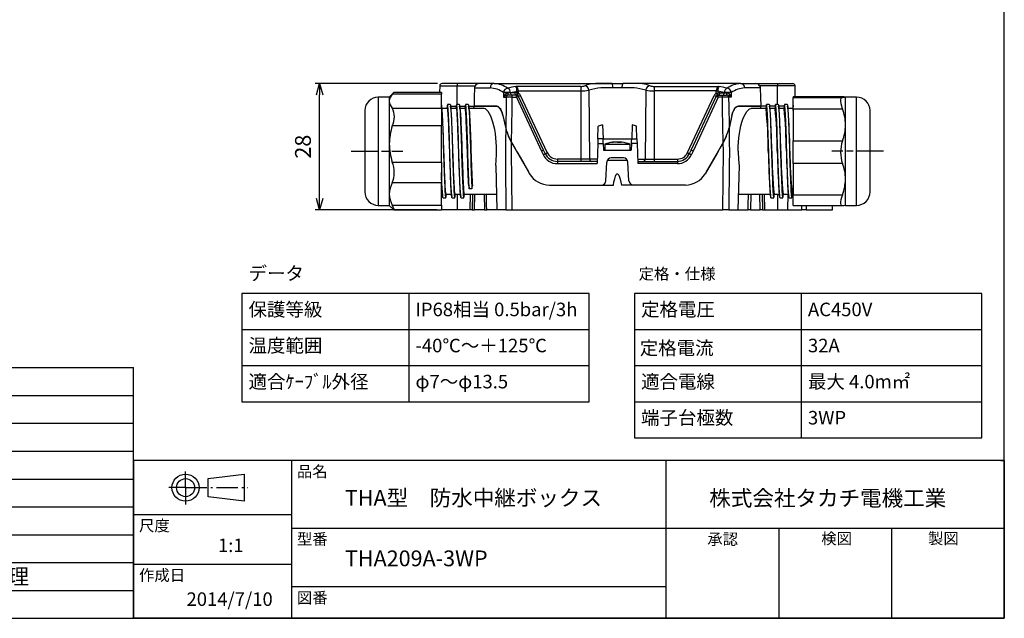
# Model space of a CAD drawing. Units: millimetres. Extents: x 0 to 403, y 0 to 280.
# Drawn here: x 185 to 403, y 0 to 133 of the extents above; entities that cross this region are included whole.
import ezdxf
from ezdxf.enums import TextEntityAlignment as Align

# ---------------------------------------------------------------- set-up
doc = ezdxf.new("R2010")
doc.units = ezdxf.units.MM
for name, pattern in [('AM_ISO08W050', [18, 12, -1.5, 3, -1.5]), ('AM_ISO08W050x2', [9, 6, -0.75, 1.5, -0.75]), ('gen7a', [6.875, 4.75, -0.875, 0.375, -0.875])]:
    doc.linetypes.add(name, pattern=pattern)
doc.layers.add('7A', color=4, linetype='gen7a')
doc.layers.add('RAHM2', color=1, linetype='Continuous')
for name, color, linetype, lineweight in [('AM_5', 3, 'Continuous', 25), ('AM_7', 4, 'AM_ISO08W050', 25), ('TK1', 7, 'Continuous', 25), ('TK2', 2, 'Continuous', 25), ('TK3', 5, 'Continuous', 25)]:
    doc.layers.add(name, color=color, linetype=linetype, lineweight=lineweight)
doc.styles.add('ACISOTS', font='isocp.shx', dxfattribs={"height": 1, "bigfont": 'extfont.shx'})
doc.styles.get("Standard").update_dxf_attribs({"font": 'ISOCP.SHX', "bigfont": 'bigfont.shx'})
doc.dimstyles.new('AM_ISO$0', dxfattribs={"dimtxt": 3.5, "dimasz": 2.5, "dimexe": 1, "dimexo": 1, "dimgap": 1.5, "dimtad": 1, "dimdsep": 46, "dimtxsty": 'Standard', "dimblk": 'OPEN30', "dimcen": 0, "dimclrd": 3, "dimclre": 3, "dimclrt": 2, "dimadec": 0, "dimazin": 2, "dimtp": 0.1, "dimtm": 0.1, "dimtfac": 0.71, "dimtmove": 0, "dimatfit": 3, "dimldrblk": 'OPEN30', "dimfxl": 0, "dimlwd": -1, "dimlwe": -1, "dimarcsym": 0})

# ---------------------------------------------------------------- blocks, each defined once
blk = doc.blocks.new('TK-A3')
blk.add_lwpolyline([(0, 0), (403, 0), (403, 280), (0, 280)], close=True)
blk = doc.blocks.new('TK-仕様書')
for p, q in [((0, 35), (-193, 35)), ((-193, 35), (-193, 0)), ((-158, 35), (-158, 0)), ((-75, 35), (-75, 0)), ((0, 35), (0, 0)), ((-176.49, 30.96), (-168.49, 31.96)), ((-176.49, 26.96), (-176.49, 30.96)), ((-168.49, 31.96), (-168.49, 25.96)), ((-168.49, 25.96), (-176.49, 26.96)), ((-193, 23), (-158, 23)), ((-158, 20), (0, 20)), ((-50, 20), (-50, 0)), ((-25, 20), (-25, 0)), ((-193, 12), (-158, 12)), ((-75, 7), (-158, 7)), ((0, 0), (-193, 0))]:
    blk.add_line(p, q)
for radius in [3, 2]:
    blk.add_circle((-181.49, 28.96), radius)
at = {"layer": '7A'}
for q in [(-181.49, 32.53), (-185.21, 28.96), (-181.49, 25.25), (-167.71, 28.96)]:
    blk.add_line((-181.49, 28.96), q, dxfattribs=at)
at = {"insert": (-39.13, 26.64), "char_height": 3.5, "width": 60, "attachment_point": 5}
blk.add_mtext('\\fＭＳ ゴシック|b0|i0|c128|p49;株式会社タカチ電機工業', dxfattribs=at)
for tag, p, height in [('品名', (-146.16, 24.95), 3.5), ('型番', (-146.14, 11.54), 3.5), ('GEN-TITLE-DAT', (-181.27, 2.75), 3), ('図番', (-146.45, 2.06), 3)]:
    blk.add_attdef(tag, p, '', height=height)
for tag, height, p in [('GEN-TITLE-SCA', 3, (-171.46, 15.79)), ('承認', 3.5, (-62.5, 7.73)), ('検図', 3.5, (-37.5, 7.73)), ('製図', 3.5, (-12.5, 7.73))]:
    blk.add_attdef(tag, text='', height=height).set_placement(p, align=Align.MIDDLE)
at = {"layer": 'RAHM2', "char_height": 2.5}
for s, insert, width, attachment_point in [('品名', (-156.8, 33.8), 90, 1), ('尺度', (-191.8, 21.8), 20, 1), ('型番', (-156.8, 18.8), 90, 1), ('承認', (-62.43, 18.8), 17, 2), ('検図', (-37.17, 18.93), 17, 2), ('製図', (-13.5, 18.96), 17, 2), ('作成日', (-191.8, 10.8), 60, 1), ('図番', (-156.8, 5.8), 90, 1)]:
    blk.add_mtext(s, dxfattribs=dict(at, insert=insert, width=width, attachment_point=attachment_point))
blk = doc.blocks.new('*S29')
at = {"layer": 'TK3', "color": 7}
for p, q in [((0, 55.575), (0, 0)), ((0, 55.575), (210, 55.575)), ((210, 0), (210, 55.575)), ((0, 0), (210, 0))]:
    blk.add_line(p, q, dxfattribs=at)
at = {"layer": 'TK3', "color": 1}
for p, q in [((15, 55.575), (15, 49.4)), ((65, 55.575), (65, 49.4)), ((80, 55.575), (80, 49.4)), ((135, 55.575), (135, 49.4)), ((0, 49.4), (210, 49.4)), ((15, 49.4), (15, 43.225)), ((65, 49.4), (65, 43.225)), ((80, 49.4), (80, 43.225)), ((135, 49.4), (135, 43.225)), ((0, 43.225), (210, 43.225)), ((15, 43.225), (15, 37.05)), ((65, 43.225), (65, 37.05)), ((80, 43.225), (80, 37.05)), ((135, 43.225), (135, 37.05)), ((0, 37.05), (210, 37.05)), ((15, 37.05), (15, 30.875)), ((65, 37.05), (65, 30.875)), ((80, 37.05), (80, 30.875)), ((135, 37.05), (135, 30.875)), ((0, 30.875), (210, 30.875)), ((15, 30.875), (15, 24.7)), ((65, 30.875), (65, 24.7)), ((80, 30.875), (80, 24.7)), ((135, 30.875), (135, 24.7)), ((0, 24.7), (210, 24.7)), ((15, 24.7), (15, 18.525)), ((65, 24.7), (65, 18.525)), ((80, 24.7), (80, 18.525)), ((135, 24.7), (135, 18.525)), ((0, 18.525), (210, 18.525)), ((15, 18.525), (15, 12.35)), ((65, 18.525), (65, 12.35)), ((80, 18.525), (80, 12.35)), ((135, 18.525), (135, 12.35)), ((0, 12.35), (210, 12.35)), ((15, 12.35), (15, 6.175)), ((65, 12.35), (65, 6.175)), ((80, 12.35), (80, 6.175)), ((135, 12.35), (135, 6.175)), ((0, 6.175), (210, 6.175)), ((0, 0), (210, 0))]:
    blk.add_line(p, q, dxfattribs=at)
at = {"layer": 'TK3', "color": 2, "char_height": 3.5, "style": 'ACISOTS'}
for s, insert, width, attachment_point in [('カバー取付ビス', (15.9, 54.225), 48.2, 1), ('無処理', (135.9, 54.225), 73.2, 1), ('7', (7.5, 54.225), 13.2, 2), ('4', (65.9, 54.225), 13.2, 1), ('ステンレス', (80.9, 54.225), 53.2, 1), ('端子ネジ', (15.9, 48.05), 48.2, 1), ('9', (65.9, 48.05), 13.2, 1), ('鉄（M3\u3000マイナス）', (80.9, 48.05), 53.2, 1), ('亜鉛メッキ', (135.9, 48.05), 73.2, 1), ('6', (7.5, 41.875), 13.2, 2), ('端子基台', (15.9, 41.875), 48.2, 1), ('1', (65.9, 41.875), 13.2, 1), ('PA66GF（UL94V-0)', (80.9, 41.875), 53.2, 1), ('ブラウン', (135.9, 41.875), 73.2, 1), ('4', (7.5, 35.7), 13.2, 2), ('ゴムブッシュ', (15.9, 35.7), 48.2, 1), ('3', (65.9, 35.7), 13.2, 1), ('TPE', (80.9, 35.7), 53.2, 1), ('グリーン', (135.9, 35.7), 73.2, 1), ('3', (7.5, 29.525), 13.2, 2), ('ロックナット', (15.9, 29.525), 48.2, 1), ('3', (65.9, 29.525), 13.2, 1), ('PA66FV（UL94V-0)', (80.9, 29.525), 53.2, 1), ('ブラック', (135.9, 29.525), 73.2, 1), ('2', (7.5, 23.35), 13.2, 2), ('カバー', (15.9, 23.35), 48.2, 1), ('1', (65.9, 23.35), 13.2, 1), ('PA66/SEBS', (80.9, 23.35), 53.2, 1), ('ブラック/グリーン', (135.9, 23.35), 73.2, 1), ('ボディ', (15.9, 17.175), 48.2, 1), ('PA66（UL94V-2)', (80.9, 17.175), 53.2, 1), ('ブラック', (135.9, 17.175), 73.2, 1), ('1', (7.5, 17.175), 13.2, 2), ('1', (65.9, 17.175), 13.2, 1), ('照番', (7.5, 11), 13.2, 2), ('名称', (40, 11), 48.2, 2), ('個数', (72.5, 11), 13.2, 2), ('材質', (107.5, 11), 53.2, 2), ('色・表面処理', (172.5, 11), 73.2, 2)]:
    blk.add_mtext(s, dxfattribs=dict(at, insert=insert, width=width, attachment_point=attachment_point))
at = {"layer": 'TK3', "color": 2, "insert": (105, 3.087), "char_height": 3.5, "attachment_point": 5, "style": 'ACISOTS'}
blk.add_mtext('構成内容', dxfattribs=at)
blk = doc.blocks.new('_Open30')
at = {"color": 0, "linetype": 'ByBlock', "lineweight": -2}
for p, q in [((-1, 0.268), (0, 0)), ((0, 0), (-1, -0.268)), ((0, 0), (-1, 0))]:
    blk.add_line(p, q, dxfattribs=at)
blk = doc.blocks.new('*D13')
at = {"layer": 'AM_5', "color": 3, "transparency": 16777216}
for p, q in [((277.37, 118.54), (250.24, 118.54)), ((251.24, 93.04), (251.24, 116.04)), ((277.23, 90.54), (250.24, 90.54))]:
    blk.add_line(p, q, dxfattribs=at)
at = {"layer": 'Defpoints', "color": 0, "transparency": 16777216}
for p in [(251.24, 118.54), (278.37, 118.54), (278.23, 90.54)]:
    blk.add_point(p, dxfattribs=at)
at = {"layer": 'AM_5', "color": 3, "transparency": 16777216, "xscale": 2.5, "yscale": 2.5, "zscale": 2.5}
for p, rotation in [((251.24, 118.54), 90), ((251.24, 90.54), 270)]:
    blk.add_blockref('_Open30', p, dxfattribs=dict(at, rotation=rotation))
at = {"layer": 'AM_5', "color": 2, "transparency": 16777216, "insert": (247.99, 104.54), "char_height": 3.5, "attachment_point": 5, "rotation": 90}
blk.add_mtext('28', dxfattribs=at)

msp = doc.modelspace()

# ---------------------------------------------------------------- linework, layer by layer
for p, q in [((402.25, 35), (401.5, 35)), ((402.25, 35), (403, 35)), ((403, 35), (403, 36.5)), ((403, 35), (403, 33.5))]:
    msp.add_line(p, q)
at = {"layer": 'AM_7', "linetype": 'AM_ISO08W050x2'}
for p, q in [((258.235, 103.538), (269.679, 103.538)), ((376.235, 103.538), (364.791, 103.538))]:
    msp.add_line(p, q, dxfattribs=at)
at = {"layer": 'TK1', "color": 7, "linetype": 'Continuous'}
for p, q in [((280.185, 113.888), (279.585, 113.888)), ((282.185, 113.888), (281.585, 113.888)), ((284.185, 113.888), (283.585, 113.888)), ((349.025, 113.038), (349.012, 113.538)), ((350.885, 113.888), (350.285, 113.888)), ((352.885, 113.888), (352.285, 113.888)), ((354.885, 113.888), (354.285, 113.888)), ((279.485, 113.038), (278.328, 113.038)), ((281.485, 113.038), (280.328, 113.038)), ((283.485, 113.038), (282.328, 113.038)), ((287.561, 113.038), (284.328, 113.038)), ((350.185, 113.038), (346.909, 113.038)), ((352.185, 113.038), (351.028, 113.038)), ((354.185, 113.038), (353.028, 113.038)), ((356.185, 113.038), (355.028, 113.038)), ((293.747, 103.538), (293.778, 105.472)), ((340.723, 103.538), (340.692, 105.472)), ((290.267, 100.361), (290.501, 90.538)), ((344.203, 100.361), (343.969, 90.538)), ((278.235, 94.038), (278.442, 94.038)), ((279.285, 94.038), (280.442, 94.038)), ((281.285, 94.038), (282.442, 94.038)), ((281.735, 94.038), (281.735, 90.538)), ((283.285, 94.038), (290.417, 94.038)), ((284.285, 95.852), (284.385, 95.165)), ((284.985, 95.165), (284.385, 95.165)), ((284.576, 90.538), (284.642, 94.038)), ((284.985, 95.165), (285.085, 95.852)), ((285.146, 94.038), (285.079, 90.538)), ((285.574, 90.538), (285.64, 94.038)), ((287.673, 94.038), (287.761, 90.538)), ((344.053, 94.038), (351.142, 94.038)), ((346.797, 94.038), (346.709, 90.538)), ((348.896, 90.538), (348.83, 94.038)), ((349.324, 94.038), (349.391, 90.538)), ((349.894, 90.538), (349.828, 94.038)), ((351.985, 94.038), (353.142, 94.038)), ((352.735, 94.038), (352.735, 90.538)), ((353.985, 94.038), (355.142, 94.038)), ((355.038, 90.538), (355.067, 94.038)), ((355.985, 94.038), (356.235, 94.038)), ((278.585, 93.188), (279.185, 93.188)), ((280.585, 93.188), (281.185, 93.188)), ((282.585, 93.188), (283.185, 93.188)), ((351.285, 93.188), (351.885, 93.188)), ((353.285, 93.188), (353.885, 93.188)), ((355.285, 93.188), (355.885, 93.188)), ((281.735, 90.538), (278.235, 90.538)), ((284.576, 90.538), (281.735, 90.538)), ((285.079, 90.538), (284.576, 90.538)), ((285.079, 90.538), (285.574, 90.538)), ((287.761, 90.538), (285.574, 90.538)), ((287.761, 90.538), (288.28, 90.538)), ((290.501, 90.538), (288.28, 90.538)), ((292.54, 90.538), (290.501, 90.538)), ((292.54, 90.538), (293.889, 90.538)), ((293.889, 90.538), (340.581, 90.538)), ((341.93, 90.538), (340.581, 90.538)), ((341.93, 90.538), (343.969, 90.538)), ((343.969, 90.538), (346.19, 90.538)), ((346.709, 90.538), (346.19, 90.538)), ((346.709, 90.538), (348.896, 90.538)), ((349.391, 90.538), (348.896, 90.538)), ((349.391, 90.538), (349.894, 90.538)), ((349.894, 90.538), (352.735, 90.538)), ((352.735, 90.538), (355.038, 90.538)), ((355.038, 90.538), (358.104, 90.538)), ((358.104, 90.538), (358.098, 91.467)), ((359.079, 90.538), (358.104, 90.538)), ((359.071, 91.467), (359.079, 90.538)), ((359.079, 90.538), (364.895, 90.538)), ((364.895, 90.538), (364.919, 91.467))]:
    msp.add_line(p, q, dxfattribs=at)
at = {"layer": 'TK1'}
for p, q in [((234, 72), (234, 48)), ((311, 72), (234, 72)), ((271, 72), (271, 48)), ((311, 48), (311, 72)), ((321, 72), (321, 40)), ((398, 72), (321, 72)), ((358, 72), (358, 40)), ((398, 40), (398, 72)), ((234, 64), (311, 64)), ((321, 64), (398, 64)), ((234, 56), (311, 56)), ((321, 56), (398, 56)), ((234, 48), (311, 48)), ((321, 48), (398, 48)), ((321, 40), (398, 40))]:
    msp.add_line(p, q, dxfattribs=at)
at = {"layer": 'TK1', "color": 7, "linetype": 'Continuous'}
for points in [[(278.235, 113.744), (278.252, 113.658), (278.285, 113.377), (278.318, 112.989), (278.352, 112.5), (278.385, 111.911), (278.418, 111.229), (278.452, 110.462), (278.485, 109.619), (278.518, 108.71), (278.552, 107.746), (278.585, 106.736), (278.618, 105.69), (278.652, 104.62), (278.685, 103.538), (278.718, 102.456), (278.752, 101.386), (278.785, 100.34), (278.818, 99.33), (278.852, 98.365), (278.885, 97.457), (278.918, 96.614), (278.952, 95.847), (278.985, 95.165), (279.018, 94.576), (279.052, 94.086), (279.085, 93.699), (279.118, 93.418), (279.152, 93.246), (279.185, 93.188), (279.218, 93.246), (279.252, 93.418), (279.266, 93.54)], [(278.374, 112.667), (278.32, 113.111), (278.265, 113.556)], [(279.505, 113.556), (279.45, 113.111), (279.442, 113.038)], [(280.585, 93.188), (280.585, 93.188), (280.552, 93.246), (280.518, 93.418), (280.485, 93.699), (280.452, 94.086), (280.418, 94.576), (280.385, 95.165), (280.352, 95.847), (280.318, 96.614), (280.285, 97.457), (280.252, 98.365), (280.218, 99.33), (280.185, 100.34), (280.152, 101.386), (280.118, 102.456), (280.085, 103.538), (280.052, 104.62), (280.018, 105.69), (279.985, 106.736), (279.952, 107.746), (279.918, 108.71), (279.885, 109.619), (279.852, 110.462), (279.818, 111.229), (279.785, 111.911), (279.752, 112.5), (279.718, 112.989), (279.685, 113.377), (279.652, 113.658), (279.618, 113.83), (279.585, 113.888), (279.552, 113.83), (279.518, 113.658), (279.504, 113.536)], [(280.185, 113.888), (280.218, 113.83), (280.252, 113.658), (280.285, 113.377), (280.318, 112.989), (280.352, 112.5), (280.385, 111.911), (280.418, 111.229), (280.452, 110.462), (280.485, 109.619), (280.518, 108.71), (280.552, 107.746), (280.585, 106.736), (280.618, 105.69), (280.652, 104.62), (280.685, 103.538), (280.718, 102.456), (280.752, 101.386), (280.785, 100.34), (280.818, 99.33), (280.852, 98.365), (280.885, 97.457), (280.918, 96.614), (280.952, 95.847), (280.985, 95.165), (281.018, 94.576), (281.052, 94.086), (281.085, 93.699), (281.118, 93.418), (281.152, 93.246), (281.185, 93.188), (281.218, 93.246), (281.252, 93.418), (281.266, 93.54)], [(280.374, 112.667), (280.32, 113.111), (280.265, 113.556)], [(281.505, 113.556), (281.45, 113.111), (281.442, 113.038)], [(282.585, 93.188), (282.585, 93.188), (282.552, 93.246), (282.518, 93.418), (282.485, 93.699), (282.452, 94.086), (282.418, 94.576), (282.385, 95.165), (282.352, 95.847), (282.318, 96.614), (282.285, 97.457), (282.252, 98.365), (282.218, 99.33), (282.185, 100.34), (282.152, 101.386), (282.118, 102.456), (282.085, 103.538), (282.052, 104.62), (282.018, 105.69), (281.985, 106.736), (281.952, 107.746), (281.918, 108.71), (281.885, 109.619), (281.852, 110.462), (281.818, 111.229), (281.785, 111.911), (281.752, 112.5), (281.718, 112.989), (281.685, 113.377), (281.652, 113.658), (281.618, 113.83), (281.585, 113.888), (281.552, 113.83), (281.518, 113.658), (281.504, 113.536)], [(282.185, 113.888), (282.218, 113.83), (282.252, 113.658), (282.285, 113.377), (282.318, 112.989), (282.352, 112.5), (282.385, 111.911), (282.418, 111.229), (282.452, 110.462), (282.485, 109.619), (282.518, 108.71), (282.552, 107.746), (282.585, 106.736), (282.618, 105.69), (282.652, 104.62), (282.685, 103.538), (282.718, 102.456), (282.752, 101.386), (282.785, 100.34), (282.818, 99.33), (282.852, 98.365), (282.885, 97.457), (282.918, 96.614), (282.952, 95.847), (282.985, 95.165), (283.018, 94.576), (283.052, 94.086), (283.085, 93.699), (283.118, 93.418), (283.152, 93.246), (283.185, 93.188), (283.218, 93.246), (283.252, 93.418), (283.266, 93.54)], [(282.374, 112.667), (282.32, 113.111), (282.265, 113.556)], [(283.505, 113.556), (283.45, 113.111), (283.442, 113.038)], [(284.385, 95.165), (284.352, 95.848), (284.318, 96.616), (284.285, 97.458), (284.252, 98.366), (284.218, 99.33), (284.185, 100.34), (284.152, 101.385), (284.118, 102.455), (284.085, 103.538), (284.052, 104.62), (284.018, 105.69), (283.985, 106.736), (283.952, 107.746), (283.918, 108.711), (283.885, 109.619), (283.852, 110.462), (283.818, 111.229), (283.785, 111.911), (283.752, 112.5), (283.718, 112.989), (283.685, 113.377), (283.652, 113.658), (283.618, 113.83), (283.585, 113.888), (283.552, 113.83), (283.518, 113.658), (283.504, 113.536)], [(284.185, 113.888), (284.185, 113.888), (284.218, 113.83), (284.252, 113.658), (284.285, 113.377), (284.318, 112.989), (284.352, 112.5), (284.385, 111.911), (284.418, 111.229), (284.452, 110.462), (284.485, 109.619), (284.518, 108.711), (284.552, 107.746), (284.585, 106.736), (284.618, 105.69), (284.652, 104.62), (284.685, 103.538), (284.718, 102.455), (284.752, 101.385), (284.785, 100.34), (284.818, 99.33), (284.852, 98.366), (284.885, 97.458), (284.918, 96.616), (284.952, 95.848), (284.985, 95.165)], [(284.374, 112.667), (284.32, 113.111), (284.265, 113.556)], [(350.205, 113.556), (350.15, 113.111), (350.142, 113.038)], [(351.285, 93.188), (351.252, 93.246), (351.218, 93.418), (351.185, 93.699), (351.152, 94.086), (351.118, 94.576), (351.085, 95.165), (351.052, 95.847), (351.018, 96.614), (350.985, 97.457), (350.952, 98.365), (350.918, 99.329), (350.885, 100.34), (350.852, 101.386), (350.818, 102.456), (350.785, 103.538), (350.752, 104.62), (350.718, 105.69), (350.685, 106.736), (350.652, 107.746), (350.618, 108.71), (350.585, 109.619), (350.552, 110.462), (350.518, 111.229), (350.485, 111.911), (350.452, 112.5), (350.418, 112.989), (350.385, 113.377), (350.352, 113.658), (350.318, 113.83), (350.285, 113.888), (350.252, 113.83), (350.218, 113.658), (350.204, 113.536)], [(350.885, 113.888), (350.918, 113.83), (350.952, 113.658), (350.985, 113.377), (351.018, 112.989), (351.052, 112.5), (351.085, 111.911), (351.118, 111.229), (351.152, 110.462), (351.185, 109.619), (351.218, 108.71), (351.252, 107.746), (351.285, 106.736), (351.318, 105.69), (351.352, 104.62), (351.385, 103.538), (351.418, 102.456), (351.452, 101.386), (351.485, 100.34), (351.518, 99.329), (351.552, 98.365), (351.585, 97.457), (351.618, 96.614), (351.652, 95.847), (351.685, 95.165), (351.718, 94.576), (351.752, 94.086), (351.785, 93.699), (351.818, 93.418), (351.852, 93.246), (351.885, 93.188), (351.918, 93.246), (351.952, 93.418), (351.966, 93.54)], [(351.074, 112.667), (351.02, 113.111), (350.965, 113.556)], [(352.205, 113.556), (352.15, 113.111), (352.142, 113.038)], [(353.285, 93.188), (353.285, 93.188), (353.252, 93.246), (353.218, 93.418), (353.185, 93.699), (353.152, 94.086), (353.118, 94.576), (353.085, 95.165), (353.052, 95.847), (353.018, 96.614), (352.985, 97.457), (352.952, 98.365), (352.918, 99.329), (352.885, 100.34), (352.852, 101.386), (352.818, 102.456), (352.785, 103.538), (352.752, 104.62), (352.718, 105.69), (352.685, 106.736), (352.652, 107.746), (352.618, 108.71), (352.585, 109.619), (352.552, 110.462), (352.518, 111.229), (352.485, 111.911), (352.452, 112.5), (352.418, 112.989), (352.385, 113.377), (352.352, 113.658), (352.318, 113.83), (352.285, 113.888), (352.252, 113.83), (352.218, 113.658), (352.204, 113.536)], [(352.885, 113.888), (352.918, 113.83), (352.952, 113.658), (352.985, 113.377), (353.018, 112.989), (353.052, 112.5), (353.085, 111.911), (353.118, 111.229), (353.152, 110.462), (353.185, 109.619), (353.218, 108.71), (353.252, 107.746), (353.285, 106.736), (353.318, 105.69), (353.352, 104.62), (353.385, 103.538), (353.418, 102.456), (353.452, 101.386), (353.485, 100.34), (353.518, 99.329), (353.552, 98.365), (353.585, 97.457), (353.618, 96.614), (353.652, 95.847), (353.685, 95.165), (353.718, 94.576), (353.752, 94.086), (353.785, 93.699), (353.818, 93.418), (353.852, 93.246), (353.885, 93.188), (353.918, 93.246), (353.952, 93.418), (353.966, 93.54)], [(353.074, 112.667), (353.02, 113.111), (352.965, 113.556)], [(354.205, 113.556), (354.15, 113.111), (354.142, 113.038)], [(355.285, 93.188), (355.285, 93.188), (355.252, 93.246), (355.218, 93.418), (355.185, 93.699), (355.152, 94.086), (355.118, 94.576), (355.085, 95.165), (355.052, 95.847), (355.018, 96.614), (354.985, 97.457), (354.952, 98.365), (354.918, 99.329), (354.885, 100.34), (354.852, 101.386), (354.818, 102.456), (354.785, 103.538), (354.752, 104.62), (354.718, 105.69), (354.685, 106.736), (354.652, 107.746), (354.618, 108.71), (354.585, 109.619), (354.552, 110.462), (354.518, 111.229), (354.485, 111.911), (354.452, 112.5), (354.418, 112.989), (354.385, 113.377), (354.352, 113.658), (354.318, 113.83), (354.285, 113.888), (354.252, 113.83), (354.218, 113.658), (354.204, 113.536)], [(354.885, 113.888), (354.918, 113.83), (354.952, 113.658), (354.985, 113.377), (355.018, 112.989), (355.052, 112.5), (355.085, 111.911), (355.118, 111.229), (355.152, 110.462), (355.185, 109.619), (355.218, 108.71), (355.252, 107.746), (355.285, 106.736), (355.318, 105.69), (355.352, 104.62), (355.385, 103.538), (355.418, 102.456), (355.452, 101.386), (355.485, 100.34), (355.518, 99.329), (355.552, 98.365), (355.585, 97.457), (355.618, 96.614), (355.652, 95.847), (355.685, 95.165), (355.718, 94.576), (355.752, 94.086), (355.785, 93.699), (355.818, 93.418), (355.852, 93.246), (355.885, 93.188), (355.918, 93.246), (355.952, 93.418), (355.966, 93.54)], [(355.074, 112.667), (355.02, 113.111), (354.965, 113.556)], [(356.205, 113.556), (356.15, 113.111), (356.142, 113.038)], [(356.235, 113.744), (356.218, 113.658), (356.204, 113.536)], [(279.285, 94.038), (279.254, 94.084), (279.222, 94.22), (279.191, 94.447), (279.16, 94.761), (279.129, 95.16), (279.097, 95.639), (279.066, 96.194), (279.035, 96.82), (279.004, 97.511), (278.972, 98.26), (278.941, 99.06), (278.91, 99.902), (278.879, 100.78), (278.847, 101.685), (278.816, 102.607), (278.785, 103.538), (278.754, 104.469), (278.722, 105.391), (278.691, 106.296), (278.66, 107.173), (278.629, 108.016), (278.597, 108.816), (278.566, 109.565), (278.535, 110.255), (278.504, 110.882), (278.472, 111.437), (278.441, 111.916), (278.41, 112.315), (278.379, 112.629), (278.373, 112.67)], [(279.485, 113.038), (279.516, 112.992), (279.547, 112.855), (279.579, 112.629), (279.61, 112.315), (279.641, 111.916), (279.672, 111.437), (279.704, 110.882), (279.735, 110.255), (279.766, 109.565), (279.797, 108.816), (279.829, 108.016), (279.86, 107.173), (279.891, 106.296), (279.922, 105.391), (279.954, 104.469), (279.985, 103.538), (280.016, 102.607), (280.047, 101.685), (280.079, 100.78), (280.11, 99.902), (280.141, 99.06), (280.172, 98.26), (280.204, 97.511), (280.235, 96.82), (280.266, 96.194), (280.297, 95.639), (280.329, 95.16), (280.36, 94.761), (280.391, 94.447), (280.397, 94.406)], [(281.285, 94.038), (281.254, 94.084), (281.222, 94.22), (281.191, 94.447), (281.16, 94.761), (281.129, 95.16), (281.097, 95.639), (281.066, 96.194), (281.035, 96.82), (281.004, 97.511), (280.972, 98.26), (280.941, 99.06), (280.91, 99.902), (280.879, 100.78), (280.847, 101.685), (280.816, 102.607), (280.785, 103.538), (280.754, 104.469), (280.722, 105.391), (280.691, 106.296), (280.66, 107.173), (280.629, 108.016), (280.597, 108.816), (280.566, 109.565), (280.535, 110.255), (280.504, 110.882), (280.472, 111.437), (280.441, 111.916), (280.41, 112.315), (280.379, 112.629), (280.373, 112.67)], [(281.485, 113.038), (281.516, 112.992), (281.547, 112.855), (281.579, 112.629), (281.61, 112.315), (281.641, 111.916), (281.672, 111.437), (281.704, 110.882), (281.735, 110.255), (281.766, 109.565), (281.797, 108.816), (281.829, 108.016), (281.86, 107.173), (281.891, 106.296), (281.922, 105.391), (281.954, 104.469), (281.985, 103.538), (282.016, 102.607), (282.047, 101.685), (282.079, 100.78), (282.11, 99.902), (282.141, 99.06), (282.172, 98.26), (282.204, 97.511), (282.235, 96.82), (282.266, 96.194), (282.297, 95.639), (282.329, 95.16), (282.36, 94.761), (282.391, 94.447), (282.397, 94.406)], [(282.373, 112.67), (282.379, 112.629), (282.41, 112.315), (282.441, 111.916), (282.472, 111.437), (282.504, 110.882), (282.535, 110.255), (282.566, 109.565), (282.597, 108.816), (282.629, 108.016), (282.66, 107.173), (282.691, 106.296), (282.722, 105.391), (282.754, 104.469), (282.785, 103.538), (282.816, 102.607), (282.847, 101.685), (282.879, 100.78), (282.91, 99.902), (282.941, 99.06), (282.972, 98.26), (283.004, 97.511), (283.035, 96.82), (283.066, 96.194), (283.097, 95.639), (283.129, 95.16), (283.16, 94.761), (283.191, 94.447), (283.222, 94.22), (283.254, 94.084), (283.285, 94.038)], [(284.285, 95.852), (284.252, 96.478), (284.218, 97.181), (284.185, 97.954), (284.152, 98.788), (284.118, 99.674), (284.085, 100.602), (284.052, 101.563), (284.018, 102.545), (283.985, 103.538), (283.952, 104.531), (283.918, 105.513), (283.885, 106.474), (283.852, 107.402), (283.818, 108.288), (283.785, 109.122), (283.752, 109.895), (283.718, 110.598), (283.685, 111.224), (283.652, 111.765), (283.618, 112.217), (283.585, 112.573), (283.552, 112.83), (283.518, 112.986), (283.485, 113.038)], [(284.373, 112.665), (284.385, 112.573), (284.418, 112.217), (284.452, 111.765), (284.485, 111.224), (284.518, 110.598), (284.552, 109.895), (284.585, 109.122), (284.618, 108.288), (284.652, 107.402), (284.685, 106.474), (284.718, 105.513), (284.752, 104.531), (284.785, 103.538), (284.818, 102.545), (284.852, 101.563), (284.885, 100.602), (284.918, 99.674), (284.952, 98.788), (284.985, 97.954), (285.018, 97.181), (285.052, 96.478), (285.085, 95.852)], [(290.427, 103.538), (290.434, 104.543), (290.397, 105.54), (290.319, 106.509), (290.201, 107.439), (290.048, 108.326), (289.864, 109.153), (289.648, 109.937), (289.408, 110.648), (289.151, 111.274), (288.866, 111.843), (288.572, 112.308), (288.276, 112.662), (287.974, 112.906), (287.679, 113.026), (287.561, 113.022)], [(344.043, 103.538), (344.036, 104.543), (344.073, 105.54), (344.151, 106.509), (344.269, 107.439), (344.422, 108.326), (344.606, 109.153), (344.822, 109.937), (345.062, 110.648), (345.319, 111.274), (345.604, 111.843), (345.898, 112.308), (346.194, 112.662), (346.496, 112.906), (346.791, 113.026), (346.909, 113.022)], [(292.483, 108.696), (292.434, 105.698), (292.428, 105.293), (292.399, 103.538)], [(341.987, 108.696), (342.036, 105.698), (342.042, 105.293), (342.071, 103.538)], [(292.399, 103.538), (292.432, 100.539), (292.54, 90.538)], [(293.889, 90.538), (293.818, 97.048), (293.747, 103.538)], [(340.581, 90.538), (340.652, 97.048), (340.723, 103.538)], [(342.071, 103.538), (342.038, 100.539), (341.93, 90.538)], [(278.585, 93.188), (278.585, 93.188), (278.552, 93.246), (278.518, 93.418), (278.485, 93.699), (278.452, 94.086), (278.418, 94.576), (278.385, 95.165), (278.352, 95.847), (278.318, 96.614), (278.285, 97.457), (278.252, 98.365), (278.235, 98.847)], [(278.235, 96.82), (278.266, 96.194), (278.297, 95.639), (278.329, 95.16), (278.36, 94.761), (278.391, 94.447), (278.397, 94.406)], [(278.396, 94.408), (278.45, 93.965), (278.505, 93.52)], [(279.265, 93.52), (279.32, 93.965), (279.328, 94.038)], [(280.396, 94.408), (280.45, 93.965), (280.505, 93.52)], [(281.265, 93.52), (281.32, 93.965), (281.328, 94.038)], [(282.396, 94.408), (282.45, 93.965), (282.505, 93.52)], [(283.265, 93.52), (283.32, 93.965), (283.328, 94.038)], [(288.28, 90.538), (288.254, 91.577), (288.192, 94.038)], [(346.19, 90.538), (346.216, 91.577), (346.278, 94.038)], [(351.096, 94.409), (351.15, 93.965), (351.205, 93.52)], [(351.965, 93.52), (352.02, 93.965), (352.028, 94.038)], [(353.096, 94.409), (353.15, 93.965), (353.205, 93.52)], [(353.965, 93.52), (354.02, 93.965), (354.028, 94.038)], [(355.096, 94.409), (355.15, 93.965), (355.205, 93.52)], [(355.965, 93.52), (356.02, 93.965), (356.028, 94.038)]]:
    msp.add_lwpolyline(points, dxfattribs=at)
for centre, radius, start, end in [((254.313, 103.229), 96.372, 0.18375, 5.84184), ((165.715, 99.734), 185.809, 1.17316, 3.99226), ((256.313, 103.229), 96.372, 0.18375, 5.84184), ((167.715, 99.734), 185.808, 1.17316, 3.99227), ((258.313, 103.229), 96.372, 0.18375, 5.84184), ((169.715, 99.734), 185.808, 1.17316, 3.99227), ((260.313, 103.229), 96.372, 5.54214, 5.84184), ((267.8, 103.09), 22.631, 353.07466, 1.13367), ((366.67, 103.09), 22.631, 178.86633, 186.92534), ((536.46, 107.342), 185.814, 181.17319, 183.99218), ((447.857, 103.847), 96.372, 180.18374, 185.84184), ((538.464, 107.343), 185.818, 181.17321, 183.99216), ((449.857, 103.847), 96.373, 180.18376, 185.84183), ((540.464, 107.343), 185.818, 181.17321, 183.99216), ((451.857, 103.847), 96.373, 180.18376, 185.84183)]:
    msp.add_arc(centre, radius, start, end, dxfattribs=at)
at = {"layer": 'TK2', "linetype": 'Continuous'}
for p, q in [((277.863, 118.051), (277.824, 116.548)), ((277.863, 118.051), (281.735, 118.051)), ((281.735, 118.538), (278.363, 118.538)), ((281.735, 118.538), (281.735, 118.051)), ((286.532, 118.538), (281.735, 118.538)), ((281.735, 118.051), (285.698, 118.051)), ((289.957, 118.538), (286.532, 118.538)), ((289.957, 118.538), (316.058, 118.538)), ((309.111, 117.908), (294.733, 117.908)), ((309.111, 117.908), (309.111, 116.937)), ((316.058, 118.538), (318.412, 118.538)), ((344.513, 118.538), (318.412, 118.538)), ((325.359, 117.908), (339.737, 117.908)), ((325.359, 117.908), (325.359, 116.937)), ((344.513, 118.538), (347.938, 118.538)), ((347.938, 118.538), (352.735, 118.538)), ((352.735, 118.051), (348.772, 118.051)), ((352.735, 118.538), (352.735, 118.051)), ((352.735, 118.538), (356.107, 118.538)), ((352.735, 113.888), (352.735, 118.051)), ((356.607, 118.051), (352.735, 118.051)), ((356.671, 115.609), (356.607, 118.051)), ((285.557, 117.564), (289.006, 117.564)), ((293.943, 115.988), (293.043, 115.988)), ((293.564, 116.47), (293.565, 116.565)), ((294.528, 116.47), (293.564, 116.47)), ((293.943, 115.501), (293.943, 115.988)), ((294.862, 115.988), (293.943, 115.988)), ((294.862, 115.501), (294.862, 115.988)), ((294.975, 116.91), (294.976, 116.881)), ((294.976, 116.881), (294.999, 116.353)), ((295.31, 116.894), (295.307, 116.937)), ((295.307, 116.937), (309.111, 116.937)), ((295.332, 116.366), (295.31, 116.894)), ((300.888, 103.747), (295.315, 115.699)), ((301.68, 103.227), (295.768, 115.906)), ((309.111, 116.937), (309.111, 101.784)), ((310.939, 117.064), (311.066, 101.784)), ((318.257, 117.547), (316.213, 117.547)), ((323.531, 117.064), (323.404, 101.784)), ((325.359, 116.937), (325.359, 101.784)), ((339.163, 116.937), (325.359, 116.937)), ((332.79, 103.227), (338.702, 115.906)), ((333.582, 103.747), (339.155, 115.699)), ((339.138, 116.366), (339.16, 116.894)), ((339.16, 116.894), (339.163, 116.937)), ((339.494, 116.881), (339.471, 116.353)), ((339.495, 116.91), (339.494, 116.881)), ((339.608, 115.501), (339.608, 115.988)), ((339.608, 115.988), (340.527, 115.988)), ((339.942, 116.47), (340.906, 116.47)), ((340.527, 115.501), (340.527, 115.988)), ((340.527, 115.988), (341.427, 115.988)), ((340.906, 116.47), (340.905, 116.565)), ((348.913, 117.564), (345.464, 117.564)), ((280.262, 113.538), (281.502, 113.538)), ((282.268, 113.538), (283.504, 113.538)), ((284.266, 113.538), (285.458, 113.538)), ((285.445, 113.038), (285.458, 113.538)), ((290.409, 113.538), (285.458, 113.538)), ((285.458, 113.538), (290.409, 113.538)), ((291.984, 115.501), (292.593, 115.501)), ((293.943, 115.501), (294.862, 115.501)), ((294.862, 115.501), (300.439, 103.54)), ((339.608, 115.501), (334.031, 103.54)), ((340.527, 115.501), (339.608, 115.501)), ((342.486, 115.501), (341.877, 115.501)), ((344.061, 113.538), (349.012, 113.538)), ((349.012, 113.538), (344.061, 113.538)), ((350.204, 113.538), (349.012, 113.538)), ((352.204, 113.538), (350.968, 113.538)), ((354.208, 113.538), (352.968, 113.538)), ((313.952, 109.4), (314.06, 106.288)), ((320.518, 109.4), (320.41, 106.288)), ((312.91, 106.288), (313.007, 109.063)), ((321.56, 106.288), (321.463, 109.063)), ((293.778, 105.472), (294.876, 103.538)), ((293.778, 105.472), (294.492, 104.212)), ((312.874, 105.27), (312.717, 100.779)), ((312.874, 105.27), (314.096, 105.27)), ((314.06, 106.288), (312.91, 106.288)), ((314.06, 106.288), (320.41, 106.288)), ((314.096, 105.27), (314.148, 103.788)), ((314.435, 105.088), (314.435, 103.788)), ((314.435, 105.088), (314.649, 105.088)), ((314.649, 105.088), (320.035, 105.088)), ((316.712, 105.545), (316.712, 105.568)), ((317.451, 105.486), (317.451, 105.568)), ((317.758, 105.491), (317.758, 105.568)), ((320.035, 103.788), (320.035, 105.088)), ((320.374, 105.27), (320.322, 103.788)), ((321.596, 105.27), (320.374, 105.27)), ((320.41, 106.288), (321.56, 106.288)), ((321.596, 105.27), (321.753, 100.779)), ((340.692, 105.472), (339.594, 103.538)), ((340.692, 105.472), (339.978, 104.212)), ((294.492, 104.212), (294.876, 103.538)), ((300.439, 103.54), (300.43, 103.538)), ((300.43, 103.538), (300.774, 102.8)), ((301.227, 103.02), (300.888, 103.747)), ((314.148, 103.788), (320.322, 103.788)), ((333.243, 103.02), (333.582, 103.747)), ((334.04, 103.538), (333.696, 102.8)), ((334.031, 103.54), (334.04, 103.538)), ((303.946, 101.784), (303.946, 101.288)), ((309.111, 101.784), (303.946, 101.784)), ((303.946, 101.288), (303.946, 100.779)), ((312.735, 101.288), (303.946, 101.288)), ((303.946, 100.779), (312.717, 100.779)), ((309.111, 101.784), (309.111, 101.288)), ((311.066, 101.784), (309.111, 101.784)), ((312.752, 101.784), (311.066, 101.784)), ((314.67, 96.986), (314.885, 101.09)), ((315.028, 101.555), (319.442, 101.555)), ((318.586, 102.038), (315.884, 102.038)), ((319.8, 96.986), (319.585, 101.09)), ((321.718, 101.784), (323.404, 101.784)), ((321.735, 101.288), (330.524, 101.288)), ((330.524, 100.779), (321.753, 100.779)), ((323.404, 101.784), (325.359, 101.784)), ((325.359, 101.784), (330.524, 101.784)), ((325.359, 101.784), (325.359, 101.288)), ((330.524, 101.784), (330.524, 101.288)), ((330.524, 101.288), (330.524, 100.779)), ((302.165, 96.038), (313.672, 96.038)), ((302.165, 96.038), (316.358, 96.038)), ((314.241, 96.216), (314.235, 96.038)), ((332.305, 96.038), (318.112, 96.038)), ((320.235, 96.038), (320.229, 96.216)), ((332.305, 96.038), (320.798, 96.038))]:
    msp.add_line(p, q, dxfattribs=at)
at = {"layer": 'TK2', "color": 7, "linetype": 'Continuous'}
msp.add_line((281.735, 113.888), (281.735, 118.051), dxfattribs=at)
at = {"layer": 'TK2', "linetype": 'Continuous'}
for points in [[(285.698, 118.051), (285.586, 117.779), (285.557, 117.564)], [(348.772, 118.051), (348.884, 117.779), (348.913, 117.564)], [(285.557, 117.564), (285.507, 115.545), (285.458, 113.538)], [(291.989, 116.556), (291.986, 115.988), (291.984, 115.501)], [(293.564, 116.47), (293.28, 116.465), (292.98, 116.463)], [(293.565, 116.565), (294.268, 116.73), (294.976, 116.881)], [(340.905, 116.565), (340.202, 116.73), (339.494, 116.881)], [(340.906, 116.47), (341.19, 116.465), (341.49, 116.463)], [(342.481, 116.556), (342.484, 115.988), (342.486, 115.501)], [(348.913, 117.564), (348.963, 115.545), (349.012, 113.538)], [(291.853, 111.449), (291.698, 112.017), (291.508, 112.508), (291.289, 112.91), (291.049, 113.216), (290.784, 113.429), (290.514, 113.529), (290.409, 113.538)], [(290.409, 113.538), (290.693, 113.476), (290.981, 113.283), (291.248, 112.97), (291.378, 112.763), (291.5, 112.525), (291.692, 112.036), (291.853, 111.449)], [(292.593, 115.501), (292.562, 113.539), (292.492, 109.266), (292.483, 108.696)], [(293.778, 105.472), (293.9, 112.887), (293.943, 115.501)], [(340.692, 105.472), (340.57, 112.887), (340.527, 115.501)], [(341.877, 115.501), (341.908, 113.539), (341.978, 109.266), (341.987, 108.696)], [(342.617, 111.449), (342.772, 112.017), (342.962, 112.508), (343.181, 112.91), (343.421, 113.216), (343.686, 113.429), (343.956, 113.529), (344.061, 113.538)], [(344.061, 113.538), (343.777, 113.476), (343.489, 113.283), (343.222, 112.97), (343.092, 112.763), (342.97, 112.525), (342.778, 112.036), (342.617, 111.449)], [(291.853, 111.449), (292.419, 108.966), (292.483, 108.696)], [(291.853, 111.449), (292.212, 109.857), (292.483, 108.696)], [(342.617, 111.449), (342.051, 108.966), (341.987, 108.696)], [(342.617, 111.449), (342.258, 109.857), (341.987, 108.696)], [(293.133, 106.791), (293.432, 106.131), (293.778, 105.472)], [(293.778, 105.472), (293.437, 106.122), (293.133, 106.791)], [(312.91, 106.288), (312.909, 106.272), (312.907, 106.226), (312.905, 106.151), (312.901, 106.049), (312.897, 105.923), (312.892, 105.778), (312.886, 105.617), (312.88, 105.446), (312.874, 105.27)], [(314.096, 105.27), (314.09, 105.446), (314.084, 105.617), (314.078, 105.778), (314.073, 105.923), (314.069, 106.049), (314.065, 106.151), (314.063, 106.226), (314.061, 106.272), (314.06, 106.288)], [(320.374, 105.27), (320.38, 105.446), (320.386, 105.617), (320.392, 105.778), (320.397, 105.923), (320.401, 106.049), (320.405, 106.151), (320.407, 106.226), (320.409, 106.272), (320.41, 106.288)], [(321.56, 106.288), (321.561, 106.272), (321.563, 106.226), (321.565, 106.151), (321.569, 106.049), (321.573, 105.923), (321.578, 105.778), (321.584, 105.617), (321.59, 105.446), (321.596, 105.27)], [(341.337, 106.791), (341.038, 106.131), (340.692, 105.472)], [(340.692, 105.472), (341.033, 106.122), (341.337, 106.791)], [(294.876, 103.538), (296.206, 101.269), (297.528, 98.996), (297.783, 98.555)], [(294.876, 103.538), (295.134, 103.099), (296.462, 100.829), (297.783, 98.555)], [(339.594, 103.538), (338.264, 101.269), (336.942, 98.996), (336.687, 98.555)], [(339.594, 103.538), (339.336, 103.099), (338.008, 100.829), (336.687, 98.555)], [(316.358, 96.038), (316.482, 96.715), (316.634, 97.386), (316.844, 98.038), (317, 98.357), (317.117, 98.492), (317.172, 98.524), (317.234, 98.537), (317.289, 98.528), (317.353, 98.492), (317.444, 98.394), (317.561, 98.191), (317.65, 97.974), (317.846, 97.34), (317.992, 96.692), (318.112, 96.038)]]:
    msp.add_lwpolyline(points, dxfattribs=at)
for centre, radius, start, end in [((278.363, 118.038), 0.5, 90, 178.5), ((286.539, 117.568), 0.97, 90.42167, 150.13304), ((289.981, 117.564), 0.975, 91.44052, 179.96787), ((289.605, 112.878), 5.67, 54.50931, 86.44819), ((301.12, 85.182), 33.343, 101.04289, 104.2761), ((293.387, 117.052), 1.595, 354.87907, 32.43777), ((294.23, 116.955), 1.078, 359.06879, 62.15321), ((309.243, 119.997), 2.093, 266.39246, 290.71145), ((312.771, 110.495), 8.042, 86.18074, 110.28146), ((309.905, 117.007), 1.035, 3.17614, 85.70196), ((315.419, 8.596), 109.944, 89.66707, 91.10085), ((314.503, 117.787), 1.727, 352.0012, 25.78316), ((319.967, 117.787), 1.727, 154.21684, 187.9988), ((319.047, 5.973), 112.567, 88.94616, 90.32314), ((321.677, 110.413), 8.127, 69.77194, 93.94771), ((324.565, 117.007), 1.035, 94.29804, 176.82386), ((325.227, 119.997), 2.093, 249.28855, 273.60754), ((340.24, 116.955), 1.078, 117.84679, 180.93121), ((341.083, 117.052), 1.595, 147.56223, 185.12093), ((333.35, 85.182), 33.343, 75.7239, 78.95711), ((344.865, 112.878), 5.67, 93.55181, 125.49069), ((344.489, 117.564), 0.975, 0.03213, 88.55948), ((347.931, 117.568), 0.97, 29.86696, 89.57833), ((356.107, 118.038), 0.5, 1.5, 90), ((288.597, 111.436), 6.142, 56.47801, 86.18095), ((293.232, 115.204), 1.283, 101.35619, 166.63454), ((293.149, 114.368), 1.625, 94.49483, 135.79646), ((293.058, 116.431), 1.076, 98.5719, 173.33558), ((292.853, 102.84), 13.743, 87.03069, 93.60365), ((293.069, 115.513), 0.475, 93.07472, 181.46547), ((292.452, 116.471), 1.117, 4.82676, 66.48151), ((294.414, 116.349), 1.439, 175.46507, 194.52653), ((293.997, 116.413), 0.436, 172.42407, 256.90579), ((294.961, 116.413), 0.436, 172.42396, 256.9059), ((294.528, 115.47), 1, 61.92852, 89.99975), ((294.862, 115.488), 0.5, 25, 90), ((297.17, 110.84), 5.201, 110.90056, 116.35101), ((295.326, 116.205), 0.359, 155.73475, 230.41454), ((291.449, 161.652), 44.881, 274.50617, 274.93098), ((293.395, 161.458), 44.605, 272.0314, 272.46036), ((293.417, 160.93), 44.605, 272.0314, 272.46036), ((268.705, 130.427), 30.112, 331.21901, 332.1631), ((289.003, 130.12), 15.741, 293.63849, 295.45182), ((294.862, 115.484), 1, 25.00005, 61.92801), ((309.397, 126.054), 9.121, 268.20326, 279.73133), ((314.843, 103.45), 14.163, 84.45246, 106.00335), ((319.649, 103.693), 13.924, 73.80901, 95.73518), ((325.073, 126.054), 9.121, 260.26867, 271.79674), ((339.608, 115.484), 1, 118.07199, 154.99995), ((345.467, 130.12), 15.741, 244.54818, 246.36151), ((365.765, 130.427), 30.112, 207.8369, 208.78099), ((341.052, 160.93), 44.605, 267.53964, 267.9686), ((339.608, 115.488), 0.5, 90, 155), ((337.3, 110.84), 5.201, 63.64899, 69.09944), ((341.075, 161.458), 44.605, 267.53964, 267.9686), ((343.021, 161.652), 44.881, 265.06902, 265.49383), ((339.144, 116.205), 0.359, 309.58546, 24.26525), ((339.942, 115.47), 1, 90.00025, 118.07148), ((339.509, 116.413), 0.436, 283.0941, 7.57604), ((340.473, 116.413), 0.436, 283.09421, 7.57593), ((342.018, 116.471), 1.117, 113.51849, 175.17324), ((341.617, 102.84), 13.743, 86.39635, 92.96931), ((341.401, 115.513), 0.475, 358.53453, 86.92528), ((340.056, 116.349), 1.439, 345.47347, 4.53493), ((341.321, 114.368), 1.625, 44.20354, 85.50517), ((341.238, 115.204), 1.283, 13.36546, 78.64381), ((341.412, 116.431), 1.076, 6.66442, 81.4281), ((345.873, 111.436), 6.142, 93.81905, 123.52199), ((293.268, 19.744), 95.759, 89.59632, 90.40368), ((341.202, 19.744), 95.759, 89.59632, 90.40368), ((316.287, 101.353), 8.379, 106.18547, 113.05112), ((318.183, 101.353), 8.379, 66.94888, 73.81453), ((304.786, 111.835), 12.697, 194.31053, 203.40331), ((304.985, 111.903), 12.906, 194.38462, 203.32925), ((329.684, 111.835), 12.697, 336.59669, 345.68947), ((329.485, 111.903), 12.906, 336.67075, 345.61538), ((317.235, 97.498), 8.09, 97.4164, 110.24934), ((317.083, 98.664), 6.914, 93.07388, 99.62459), ((316.08, 104.313), 1.178, 82.52474, 97.47526), ((317.389, 98.664), 6.914, 93.07388, 99.62459), ((316.847, 104.279), 1.3, 67.53165, 82.4275), ((317.616, 104.313), 1.266, 97.46215, 107.50262), ((317.714, 98.67), 6.821, 86.89471, 93.10529), ((317.081, 98.67), 6.908, 84.37844, 86.9275), ((317.387, 98.67), 6.908, 82.58259, 86.92753), ((317.586, 104.279), 1.3, 67.53165, 82.4275), ((317.235, 97.498), 8.09, 69.75066, 82.5836), ((313.699, 75.395), 31.112, 114.31559, 115.2262), ((297.513, 110.093), 7.989, 294.09281, 297.7063), ((303.946, 104.279), 3.5, 204.99997, 270.00002), ((294.92, 117.432), 15.731, 293.63801, 295.4525), ((303.946, 104.288), 3, 204.99995, 270.00006), ((303.946, 104.284), 2.5, 204.99997, 270.00003), ((330.524, 104.284), 2.5, 269.99997, 335.00003), ((330.524, 104.288), 3, 269.99994, 335.00005), ((330.524, 104.279), 3.5, 269.99998, 335.00003), ((339.55, 117.432), 15.731, 244.5475, 246.36199), ((336.957, 110.093), 7.989, 242.2937, 245.90719), ((320.771, 75.395), 31.112, 64.7738, 65.68441), ((311.555, 101.777), 0.489, 179.2183, 268.69015), ((315.884, 101.038), 1, 89.99998, 177.00005), ((318.586, 101.038), 1, 2.99995, 90.00002), ((322.915, 101.777), 0.489, 271.30985, 0.7817), ((302.16, 101.101), 5.063, 210.18979, 270.06153), ((302.159, 101.1), 5.062, 210.17826, 270.07307), ((332.31, 101.101), 5.063, 269.93847, 329.81021), ((332.311, 101.1), 5.062, 269.92693, 329.82174), ((313.672, 97.038), 1, 269.99999, 357.00001), ((320.798, 97.038), 1, 182.99999, 270.00001)]:
    msp.add_arc(centre, radius, start, end, dxfattribs=at)
at = {"layer": 'TK3', "linetype": 'Continuous'}
for p, q in [((267.563, 116.422), (266.679, 115.538)), ((278.235, 116.174), (267.341, 116.174)), ((278.235, 116.548), (267.726, 116.548)), ((278.235, 116.548), (278.235, 116.174)), ((278.235, 113.108), (278.235, 116.174)), ((266.679, 115.538), (264.235, 115.538)), ((264.235, 115.538), (264.235, 91.538)), ((266.679, 115.538), (266.679, 114.641)), ((266.679, 114.641), (266.679, 105.147)), ((261.235, 112.538), (261.235, 94.538)), ((267.341, 113.108), (278.235, 113.108)), ((278.235, 113.108), (278.235, 109.152)), ((278.235, 109.152), (267.341, 109.152)), ((278.235, 101.142), (278.235, 109.152)), ((266.679, 105.147), (266.679, 94.044)), ((267.341, 101.142), (278.235, 101.142)), ((278.235, 101.142), (278.235, 96.516)), ((278.235, 96.516), (267.341, 96.516)), ((278.235, 91.572), (278.235, 96.516)), ((266.679, 94.044), (266.679, 91.538)), ((264.235, 91.538), (266.679, 91.538)), ((266.679, 91.538), (267.563, 90.654)), ((267.341, 91.572), (278.235, 91.572)), ((267.573, 90.648), (267.575, 90.538)), ((267.683, 90.538), (267.575, 90.538)), ((267.726, 90.528), (278.235, 90.528)), ((278.235, 91.572), (278.235, 90.528))]:
    msp.add_line(p, q, dxfattribs=at)
at = {"layer": 'TK3', "color": 5, "linetype": 'Continuous'}
for p, q in [((356.235, 115.608), (356.235, 115.609)), ((356.235, 115.608), (356.235, 115.464)), ((356.235, 115.464), (367.129, 115.464)), ((356.235, 112.886), (356.235, 115.464)), ((367.103, 115.606), (367.129, 115.608)), ((370.235, 115.538), (367.791, 115.538)), ((367.791, 109.351), (367.791, 115.536)), ((370.235, 93.04), (370.235, 115.538)), ((367.129, 112.886), (356.235, 112.886)), ((356.235, 112.886), (356.235, 105.815)), ((373.235, 95.664), (373.235, 112.538)), ((367.791, 97.353), (367.791, 109.351)), ((356.235, 105.815), (367.129, 105.815)), ((356.235, 100.816), (356.235, 105.815)), ((367.129, 100.816), (356.235, 100.816)), ((356.235, 100.816), (356.235, 93.89)), ((367.791, 91.538), (367.791, 97.353)), ((356.235, 93.89), (367.129, 93.89)), ((356.235, 91.467), (356.235, 93.89)), ((373.235, 94.538), (373.235, 95.664)), ((370.235, 91.538), (370.235, 93.04)), ((356.235, 91.467), (367.103, 91.467)), ((367.791, 91.538), (370.235, 91.538))]:
    msp.add_line(p, q, dxfattribs=at)
at = {"layer": 'TK3'}
msp.add_line((367.103, 115.606), (356.235, 115.606), dxfattribs=at)
at = {"layer": 'TK3', "color": 5, "linetype": 'Continuous'}
for points in [[(367.129, 115.464), (366.93, 115.398), (366.792, 115.227), (366.719, 114.948), (366.715, 114.567), (366.777, 114.115), (366.9, 113.594), (367.005, 113.248), (367.129, 112.886)], [(367.129, 93.89), (366.93, 93.301), (366.792, 92.768), (366.719, 92.309), (366.715, 91.94), (366.777, 91.683), (366.9, 91.525), (367.005, 91.478), (367.129, 91.467)]]:
    msp.add_lwpolyline(points, dxfattribs=at)
at = {"layer": 'TK3', "linetype": 'Continuous'}
msp.add_lwpolyline([(267.564, 90.656), (267.678, 90.552), (267.75, 90.534), (267.755, 90.629), (267.694, 90.82), (267.57, 91.111), (267.466, 91.327), (267.341, 91.572)], dxfattribs=at)
for centre, radius, start, end in [((269.186, 114.467), 2.514, 137.23594, 176.03811), ((268.105, 115.746), 0.876, 115.63241, 150.75395), ((264.235, 112.538), 3, 90, 180), ((269.087, 114.771), 2.411, 183.10301, 223.62289), ((263.332, 111.13), 4.471, 333.74164, 26.25836), ((279.821, 105.031), 13.143, 161.72643, 179.49411), ((279.645, 105.234), 12.967, 180.38418, 198.39529), ((261.161, 98.829), 6.599, 339.47963, 20.52037), ((272, 93.943), 5.322, 151.09059, 178.91107), ((264.235, 94.538), 3, 180, 270), ((271.911, 94.121), 5.233, 180.84611, 209.15223)]:
    msp.add_arc(centre, radius, start, end, dxfattribs=at)
at = {"layer": 'TK3', "color": 5, "linetype": 'Continuous'}
for centre, radius, start, end in [((367.192, 113.121), 2.488, 76.06939, 91.45798), ((367.106, 118.746), 3.282, 270.41152, 282.06143), ((370.235, 112.538), 3, 0, 90), ((357.525, 109.258), 10.267, 0.52046, 20.69846), ((357.572, 109.435), 10.22, 339.25483, 359.52625), ((374.237, 103.316), 7.535, 160.62571, 199.37429), ((357.945, 97.265), 9.846, 0.51153, 21.14043), ((357.792, 97.47), 10, 339.01989, 359.32815), ((370.235, 94.538), 3, 270, 0), ((367.192, 93.955), 2.488, 268.54184, 283.93099)]:
    msp.add_arc(centre, radius, start, end, dxfattribs=at)

# ---------------------------------------------------------------- block references
at = {"lineweight": 0}
msp.add_blockref('TK-A3', (0, 0), dxfattribs=at)
msp.add_blockref('TK-仕様書', (403, 0), dxfattribs=at).add_auto_attribs({'GEN-TITLE-DAT': '2014/7/10', '品名': 'THA型\u3000防水中継ボックス', '型番': 'THA209A-3WP', 'GEN-TITLE-SCA': '1:1'})
at = {"layer": 'TK3'}
msp.add_blockref('*S29', (0, 0), dxfattribs=at)

# ---------------------------------------------------------------- texts
msp.add_text('定格電流', height=3).set_placement((322.188, 58.418))
at = {"width": 57.70139, "attachment_point": 1}
for s, insert, char_height in [('{\\fMS PGothic|b0|i0|c128|p50;データ}', (235.478, 77.964), 3), ('{\\fMS PGothic|b0|i0|c128|p50;定格・仕様}', (321.941, 77.611), 2.5), ('{\\fMS PGothic|b0|i0|c128|p50;保護等級}', (235.478, 69.964), 3), ('{\\fMS PGothic|b0|i0|c128|p50;IP68相当 0.5bar/3h}', (272.478, 69.964), 3), ('{\\fMS PGothic|b0|i0|c128|p50;定格電圧}', (322.478, 69.964), 3), ('{\\fMS PGothic|b0|i0|c128|p50;AC450V}', (359.478, 69.964), 3), ('{\\fMS PGothic|b0|i0|c128|p50;温度範囲}', (235.478, 61.964), 3), ('{\\fMS PGothic|b0|i0|c128|p50;-40℃～＋125℃}', (272.478, 61.964), 3), ('{\\fMS PGothic|b0|i0|c128|p50;32A}', (359.478, 61.964), 3), ('{\\fMS PGothic|b0|i0|c128|p50;適合ｹｰﾌﾞﾙ外径}', (235.478, 53.964), 3), ('{\\fMS PGothic|b0|i0|c128|p50;φ7～φ13.5}', (272.478, 53.964), 3), ('{\\fMS PGothic|b0|i0|c128|p50;適合電線}', (322.478, 53.964), 3), ('{\\fMS PGothic|b0|i0|c128|p50;最大 4.0m㎡}', (359.478, 53.964), 3), ('{\\fMS PGothic|b0|i0|c128|p50;端子台極数}', (322.478, 45.964), 3), ('{\\fMS PGothic|b0|i0|c128|p50;3WP}', (359.478, 45.964), 3)]:
    msp.add_mtext(s, dxfattribs=dict(at, insert=insert, char_height=char_height))

# ---------------------------------------------------------------- dimensions: what is measured, and where the dimension line sits
at = {"layer": 'AM_5'}
dim = msp.add_linear_dim(base=(251.239, 118.538), p1=(278.235, 90.538), p2=(278.367, 118.538), angle=90, dimstyle='AM_ISO$0', override={"dimdec": 1}, dxfattribs=at)
dim.commit()
dim.dimension.update_dxf_attribs({"geometry": '*D13', "text_midpoint": (247.988, 104.538)})

doc.saveas('drawing.dxf')
